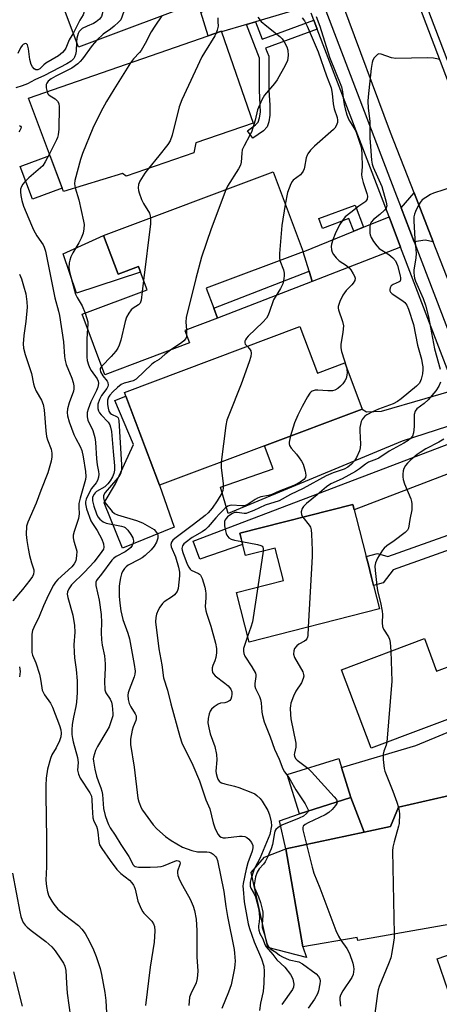
# Model space of a CAD drawing. Units: inches. Extents: x 1309758 to 1315758, y 473450 to 477451.
# Drawn here: x 1310465 to 1310600, y 476685 to 477002 of the extents above; entities that cross this region are included whole.
import ezdxf

# ---------------------------------------------------------------- set-up
doc = ezdxf.new("R2010")
doc.units = ezdxf.units.IN
doc.header["$MEASUREMENT"] = 0
for name, color, linetype in [('BLDG-Footprint', 5, 'Continuous'), ('CULTRL-Pad', 6, 'Continuous'), ('TRANS-Driveway', 251, 'Continuous'), ('TRANS-Non Street Sidewalk', 7, 'Continuous'), ('TRANS-Road', 130, 'Continuous'), ('TRANS-Street Sidewalk', 7, 'Continuous'), ('Undefined', 1, 'Continuous')]:
    doc.layers.add(name, color=color, linetype=linetype)

msp = doc.modelspace()

# ---------------------------------------------------------------- linework, layer by layer
at = {"layer": 'BLDG-Footprint'}
for points, elevation in [([(1310525.03, 477008.86), (1310483.51, 476993.27), (1310475.62, 477014.27), (1310489.08, 477019.32), (1310486.64, 477025.83), (1310499.69, 477030.73), (1310496.1, 477040.28), (1310511.12, 477045.92), (1310511.86, 477043.94), (1310514.77, 477036.19)], 239.66), ([(1310520.6, 476959.23), (1310498.77, 476951.66), (1310497.68, 476952.59), (1310478.64, 476946.7), (1310467.35, 476976.8), (1310525.18, 476996.84), (1310529.51, 476998.34), (1310529.57, 476998.14), (1310539.75, 476968.77), (1310521.27, 476962.36)], 236.4), ([(1310555.81, 476927.31), (1310524.62, 476915.6), (1310527.03, 476909.17), (1310528.26, 476905.91), (1310517.71, 476901.95), (1310519.21, 476897.96), (1310491.99, 476887.73), (1310484.67, 476907.22), (1310505.55, 476915.07), (1310503.43, 476920.72), (1310502.75, 476922.54), (1310496.23, 476920.09), (1310491.56, 476932.53), (1310546.15, 476953.03)], 233.96), ([(1310554.8, 476903.29), (1310560.46, 476888.22), (1310569.23, 476891.51), (1310574.81, 476876.65), (1310543.4, 476864.86), (1310509.51, 476852.13), (1310498.27, 476882.05)], 231.73), ([(1310571.87, 476845.96), (1310576.15, 476829.15), (1310576.72, 476826.92), (1310577.87, 476822.4), (1310578.52, 476819.82), (1310580.43, 476812.32), (1310538.4, 476801.62), (1310534.32, 476817.64), (1310549.44, 476821.49), (1310546.78, 476831.93), (1310537.21, 476829.5), (1310535.39, 476836.67)], 226.05), ([(1310594.85, 476802.74), (1310598.78, 476792.28), (1310605.05, 476794.64), (1310605.61, 476793.16), (1310606.9, 476789.71), (1310610.61, 476779.83), (1310577.7, 476767.47), (1310568.21, 476792.73)], 224.05), ([(1310571.22, 476751.54), (1310554.66, 476746.35), (1310550.71, 476758.97), (1310567.27, 476764.15), (1310568.17, 476761.28)], 225.22), ([(1310605.23, 476711.1), (1310573.42, 476705.55), (1310573.25, 476706.54), (1310555.69, 476703.48), (1310550.19, 476735.06), (1310575.43, 476740.42), (1310583.95, 476742.23), (1310586.53, 476748.42), (1310605.28, 476752.77), (1310605.94, 476748.93), (1310612.16, 476713.26), (1310605.07, 476712.03)], 223.55)]:
    msp.add_lwpolyline(points, close=True, dxfattribs=dict(at, elevation=elevation))
at = {"layer": 'CULTRL-Pad'}
for points in [[(1310478.21, 476947.83), (1310468.64, 476944.24), (1310464.7, 476954.76), (1310474.27, 476958.35)], [(1310491.56, 476932.53), (1310496.23, 476920.09), (1310502.75, 476922.54), (1310503.43, 476920.72), (1310482.81, 476914.02), (1310478.55, 476926.69)], [(1310514.23, 476838.65), (1310497.61, 476831.86), (1310491.77, 476846.44), (1310495.37, 476852.58), (1310501.15, 476865.28), (1310495.14, 476879.42), (1310498.75, 476880.78), (1310509.51, 476852.13)], [(1310550.19, 476735.06), (1310548.15, 476744.06), (1310554.66, 476746.35), (1310571.22, 476751.54), (1310575.43, 476740.42)], [(1310550.19, 476735.06), (1310555.69, 476703.48), (1310556.95, 476700.02), (1310544.41, 476703.31), (1310539.12, 476727.44), (1310543.38, 476732.33)], [(1310610.11, 476691.89), (1310602.51, 476689.29), (1310598.98, 476699.63), (1310606.73, 476702.28), (1310608.06, 476698.41), (1310607.9, 476698.36)]]:
    msp.add_lwpolyline(points, close=True, dxfattribs=at)
at = {"layer": 'TRANS-Driveway'}
for points in [[(1310557.57, 477006.42), (1310540.44, 477001.36), (1310537.55, 477000.5), (1310529.57, 476998.14), (1310529.51, 476998.34), (1310525.18, 476996.84), (1310522.85, 477004.54), (1310539.31, 477009.94), (1310554.41, 477014.9)], [(1310597.71, 476930.55), (1310595.1, 476931.07), (1310591.59, 476930.52), (1310587.41, 476941.46), (1310591.54, 476946.31)], [(1310587.22, 476928.82), (1310558.74, 476917.76), (1310557.71, 476921.1), (1310555.81, 476927.31), (1310572.09, 476933.93), (1310575.24, 476935.21), (1310583.5, 476938.56)], [(1310608.52, 476873.03), (1310605.95, 476872.22), (1310587.73, 476866.34), (1310531.72, 476843.08), (1310529.15, 476851.53), (1310546.17, 476857.4), (1310543.4, 476864.86), (1310574.81, 476876.65), (1310576.26, 476875.73), (1310581.07, 476875.96), (1310595.15, 476880.1), (1310602.85, 476882.36), (1310604.63, 476883.23)], [(1310613.48, 476860), (1310572.3, 476844.27), (1310571.87, 476845.96), (1310535.39, 476836.67), (1310536.3, 476833.09), (1310522.56, 476828.36), (1310520.44, 476834.08), (1310610.31, 476868.33)], [(1310648.6, 476766.15), (1310622.16, 476755.48), (1310618.02, 476753.8), (1310605.95, 476748.93), (1310605.28, 476752.77), (1310586.53, 476748.42), (1310583.95, 476742.23), (1310575.43, 476740.42), (1310571.22, 476751.54), (1310568.17, 476761.28), (1310592.07, 476768.33), (1310637.16, 476786.96), (1310640.21, 476788.64), (1310642.29, 476782.82)]]:
    msp.add_lwpolyline(points, close=True, dxfattribs=at)
at = {"layer": 'TRANS-Non Street Sidewalk'}
for points in [[(1310560.36, 476999.04), (1310543.73, 476992.92), (1310544.76, 476990.28), (1310544.8, 476979.33), (1310545.06, 476974.54), (1310545.05, 476971.28), (1310544.8, 476969.14), (1310544.27, 476967.59), (1310543.01, 476966.32), (1310539.64, 476963.89), (1310537.88, 476966.33), (1310540.47, 476968.22), (1310541.32, 476969.09), (1310541.81, 476970.42), (1310542.03, 476972.29), (1310541.79, 476979.31), (1310541.75, 476989.71), (1310537.55, 477000.5), (1310540.44, 477001.36), (1310542.6, 476995.82), (1310559.25, 477001.95)], [(1310575.24, 476935.21), (1310572.09, 476933.93), (1310570.55, 476938), (1310562.08, 476934.82), (1310560.89, 476938), (1310572.54, 476942.38)], [(1310558.74, 476917.76), (1310528.26, 476905.91), (1310527.03, 476909.17), (1310557.71, 476921.1)], [(1310621.84, 476838.07), (1310584.79, 476824.87), (1310581.62, 476820.66), (1310578.52, 476819.82), (1310577.87, 476822.4), (1310576.72, 476826.92), (1310576.15, 476829.15), (1310579.72, 476830.18), (1310583.08, 476829.19), (1310620.19, 476842.41)]]:
    msp.add_lwpolyline(points, close=True, dxfattribs=at)
at = {"layer": 'TRANS-Road'}
for points in [[(1310585.74, 477026.11), (1310603.71, 476978.88), (1310606.37, 476971.95), (1310611.72, 476957.99), (1310635, 476897.24), (1310640.06, 476884.06), (1310654.39, 476846.65), (1310662.41, 476824.65), (1310670.02, 476803.78), (1310689.35, 476750.75), (1310706.78, 476707.25), (1310708.04, 476704.11), (1310711.76, 476694.46), (1310741.47, 476617.32)], [(1310701.69, 476654.82), (1310678.78, 476714.68), (1310672.98, 476729.83), (1310664.99, 476750.72), (1310658.53, 476767.91), (1310647.89, 476796.25), (1310645.39, 476802.88), (1310643.29, 476808.49), (1310638.78, 476820.48), (1310623.09, 476863.38), (1310618.92, 476874.79), (1310613.44, 476889.76), (1310609.82, 476899.66), (1310597.71, 476930.55), (1310591.54, 476946.31), (1310583.91, 476965.78), (1310568.6, 477006.92)]]:
    msp.add_lwpolyline(points, dxfattribs=at)
at = {"layer": 'TRANS-Street Sidewalk'}
for points in [[(1310724.81, 476663.87), (1310712.97, 476695.35), (1310708.47, 476707.34), (1310696.89, 476738.15), (1310696.57, 476739.03), (1310692.06, 476751.71), (1310676.2, 476796.24), (1310672.47, 476805.64), (1310665.09, 476824.26), (1310656.19, 476846.72), (1310652.11, 476857.31), (1310640.9, 476886.37), (1310636.64, 476897.43), (1310636.25, 476898.45), (1310621.54, 476936.84), (1310613.06, 476960.1), (1310608.68, 476972.11), (1310607.45, 476975.48), (1310598.04, 477000.22), (1310587.41, 477028.18)], [(1310604.63, 476883.23), (1310596.01, 476905.85), (1310588.28, 476926.06), (1310587.22, 476928.82), (1310583.5, 476938.56), (1310560.36, 476999.04), (1310559.25, 477001.95), (1310558.41, 477004.15)], [(1310562.8, 477005.8), (1310585.37, 476946.79), (1310587.41, 476941.46), (1310591.59, 476930.52), (1310600.39, 476907.52), (1310608.85, 476885.32), (1310613.16, 476874.01), (1310615.04, 476869.06), (1310617.96, 476861.42), (1310627.44, 476836.53), (1310634.44, 476816.33), (1310637.99, 476806.37), (1310640, 476800.73), (1310643.65, 476790.53), (1310644.57, 476787.94), (1310645.92, 476784.16), (1310652.2, 476767.6), (1310661.46, 476743.14), (1310668.67, 476724.74), (1310672.1, 476716), (1310686.6, 476678.97)]]:
    msp.add_lwpolyline(points, dxfattribs=at)
at = {"layer": 'Undefined'}
for p, q in [((1310510.27, 477003.32, 238), (1310508.08, 477000, 238)), ((1310482.91, 477000, 244), (1310481.81, 476997.8, 244)), ((1310504.44, 476918.04, 236), (1310504.01, 476914.49, 236)), ((1310518.22, 476902.14, 234), (1310518.29, 476900.42, 234)), ((1310542.95, 476830.96, 228), (1310541.2, 476819.39, 228))]:
    msp.add_line(p, q, dxfattribs=at)
for points, elevation in [([(1310500.37, 477041.89), (1310504.2, 477035.6), (1310504.86, 477034.27), (1310505.19, 477032.56), (1310505.97, 477025.81), (1310506.07, 477024.64), (1310506.05, 477023.78), (1310505.57, 477022.11), (1310499.89, 477007.53), (1310499.49, 477006.77), (1310498.11, 477004.67), (1310497.08, 477002.05), (1310496.4, 477001.24), (1310494.98, 477000)], 240), ([(1310493.25, 477028.31), (1310494.51, 477026.32), (1310494.92, 477025.25), (1310495.49, 477021.42), (1310495.52, 477020.54), (1310495.39, 477019.69), (1310495.02, 477018.58), (1310492.24, 477011.42), (1310491.82, 477010.13), (1310491.62, 477009.08), (1310491.28, 477004.92), (1310491.1, 477003.82), (1310490.84, 477003.06), (1310490.2, 477002.23), (1310489.15, 477001.36), (1310488.28, 477000.88), (1310486.31, 477000)], 242), ([(1310484.75, 477017.7), (1310484.91, 477016.72), (1310484.72, 477015.31), (1310484.72, 477014.48), (1310485.31, 477009.99), (1310485.29, 477004.8), (1310485.2, 477004.25), (1310484.96, 477003.64), (1310483.92, 477001.96), (1310482.91, 477000)], 244), ([(1310528.37, 477002.7), (1310528.3, 477001.39), (1310528.4, 477000)], 236), ([(1310541.23, 477002.85), (1310542.35, 477001.52), (1310544.16, 477000)], 234), ([(1310555.49, 477002.72), (1310556.23, 477001.66), (1310557.11, 477000)], 232), ([(1310559.98, 477003.08), (1310561.17, 477000)], 230), ([(1310481.81, 476997.8), (1310480.51, 476995.53), (1310479.38, 476992.93), (1310478.92, 476992.21), (1310478.35, 476991.55), (1310477.71, 476990.96), (1310477, 476990.46), (1310472.97, 476988.06), (1310472.28, 476987.53), (1310470.99, 476986.26), (1310470.39, 476985.96), (1310469.75, 476985.95), (1310469.15, 476986.24), (1310468.65, 476986.85), (1310468.25, 476987.61), (1310467.77, 476989.28), (1310467.35, 476992.73), (1310467.01, 476993.97), (1310466.75, 476994.28), (1310466.42, 476994.37), (1310466.04, 476994.31), (1310465.67, 476994.12), (1310465.29, 476993.75), (1310464.81, 476993.04), (1310463.89, 476991.16)], 244), ([(1310486.31, 477000), (1310484.66, 476999.18), (1310484.09, 476998.73), (1310483.72, 476998.26), (1310483.36, 476997.58), (1310483.12, 476996.9), (1310482.97, 476996.17), (1310482.86, 476994.99)], 242), ([(1310494.98, 477000), (1310493.8, 476999.04), (1310491.4, 476997.37), (1310489.38, 476995.48)], 240), ([(1310508.08, 477000), (1310506.89, 476998.12), (1310504.95, 476994.37), (1310503.68, 476992.16), (1310503.15, 476991.49), (1310501.21, 476989.45), (1310500.24, 476988.2)], 238), ([(1310528.4, 477000), (1310528.11, 476998.71), (1310527.78, 476997.74)], 236), ([(1310544.16, 477000), (1310548.29, 476996.65), (1310549.06, 476995.88), (1310549.72, 476994.94), (1310550.53, 476993.37), (1310550.87, 476992.27), (1310550.95, 476990.58), (1310550.77, 476988.91), (1310550.06, 476987.31), (1310547.45, 476982.68), (1310546.58, 476981.51), (1310543.36, 476977.71), (1310542.49, 476976.24), (1310541.15, 476973.09), (1310540.38, 476969.66), (1310539.15, 476965.81), (1310538.69, 476964.83), (1310536.77, 476961.43), (1310536.22, 476960.15), (1310536.03, 476959.05), (1310535.84, 476956.22), (1310535.59, 476955.23), (1310534.98, 476954.04), (1310531.49, 476948.5), (1310530.87, 476947.29)], 234), ([(1310557.11, 477000), (1310560.69, 476991.7), (1310563.34, 476984.04), (1310564.79, 476980.12), (1310565.2, 476978.33), (1310565.51, 476974.96), (1310565.86, 476973.37), (1310566.72, 476970.55), (1310566.85, 476969.74), (1310566.83, 476968.97), (1310566.44, 476967.91), (1310565.98, 476967.18), (1310565.61, 476966.75), (1310559.42, 476961.33), (1310558.23, 476960.06), (1310557.36, 476958.91), (1310557.09, 476958.42), (1310556.81, 476957.63), (1310556.28, 476954.56), (1310556.13, 476954.02), (1310555.77, 476953.25), (1310555.29, 476952.54), (1310554.94, 476952.16), (1310552.61, 476950.37), (1310552.26, 476949.94), (1310551.84, 476949.18), (1310550.83, 476946.37), (1310550.08, 476942.56)], 232), ([(1310561.17, 477000), (1310564.34, 476990.03), (1310568.18, 476980.41), (1310568.54, 476978.88), (1310568.78, 476976.09), (1310569, 476974.74), (1310569.31, 476973.38), (1310569.87, 476971.48), (1310570.58, 476969.86), (1310572.19, 476967.2), (1310572.74, 476966.14), (1310574.3, 476961.7), (1310574.58, 476960.41), (1310574.7, 476958.74), (1310574.79, 476954.73), (1310574.64, 476952.17), (1310574.69, 476951.31), (1310575.1, 476949.63), (1310576.32, 476946.05), (1310576.5, 476945.25), (1310576.43, 476944.28), (1310576.05, 476943.66), (1310575.64, 476943.31), (1310573.71, 476942.04), (1310571.19, 476940.03), (1310569.4, 476938.53), (1310568.45, 476937.45), (1310567.57, 476935.99), (1310566.11, 476933.12), (1310565.33, 476931.21), (1310564.93, 476929.82), (1310564.88, 476929.01), (1310564.98, 476927.93), (1310565.2, 476927.16), (1310565.6, 476926.47), (1310566.48, 476925.42), (1310567.47, 476924.45), (1310569.75, 476922.86), (1310570.63, 476922.12), (1310571.16, 476921.46), (1310571.94, 476920.26), (1310572.33, 476919.52), (1310572.57, 476918.79), (1310572.48, 476918.1), (1310571.97, 476917.24), (1310571.46, 476916.63), (1310569.71, 476914.89), (1310568.56, 476913.36), (1310567.61, 476911.3), (1310567.13, 476909.71), (1310567.13, 476909.18), (1310567.22, 476908.66), (1310568.54, 476904.89), (1310568.82, 476903.47), (1310568.65, 476901.46), (1310567.97, 476897.47), (1310567.96, 476896.35), (1310568.21, 476895.23), (1310569.74, 476890.17)], 230), ([(1310482.86, 476994.99), (1310482.71, 476991.95), (1310482.51, 476990.82), (1310482.21, 476990.02), (1310481.93, 476989.54), (1310481.07, 476988.7), (1310479.7, 476987.89), (1310472.48, 476984.14), (1310469.4, 476982.73), (1310467.02, 476981.44), (1310465.38, 476980.75), (1310463.27, 476980.1)], 242), ([(1310489.38, 476995.48), (1310487.86, 476993.81), (1310484.79, 476989.48), (1310484.05, 476988.6), (1310483.23, 476987.82), (1310481.37, 476986.49), (1310476.14, 476983.88), (1310474.62, 476983), (1310473.72, 476982.31), (1310473.24, 476981.66), (1310473.08, 476981.17), (1310473.09, 476980.08), (1310473.34, 476978.88)], 240), ([(1310527.78, 476997.74), (1310527.35, 476996.88), (1310524.02, 476991.49), (1310523.24, 476990.07), (1310516.77, 476976.23), (1310515.94, 476973.97), (1310513.6, 476964.87), (1310512.95, 476963.09), (1310512.2, 476961.9), (1310509.36, 476958.23), (1310505.98, 476954.16)], 236), ([(1310599.69, 476989.24), (1310598.9, 476989.46), (1310597.8, 476989.63), (1310595.81, 476989.76), (1310585.69, 476989.56), (1310584.26, 476989.84), (1310580.96, 476991), (1310580.22, 476991.05), (1310579.78, 476990.86), (1310579.18, 476990.37), (1310578.65, 476989.74), (1310578.26, 476989.03), (1310578.05, 476988.27), (1310577.75, 476986.35), (1310576.73, 476977.24), (1310576.68, 476975.8), (1310576.8, 476973.53), (1310577.31, 476969.39), (1310577.27, 476963.94), (1310577.53, 476961.25), (1310577.81, 476956.78), (1310578.03, 476955.58), (1310578.39, 476954.56), (1310581.11, 476948.38), (1310582.58, 476943.26), (1310582.76, 476942.17), (1310582.71, 476941.81), (1310582.54, 476941.4), (1310582.04, 476940.76), (1310580.55, 476939.37), (1310578.52, 476937.69), (1310577.76, 476936.88), (1310577.52, 476936.41), (1310577.34, 476935.6), (1310577.26, 476934.45), (1310577.3, 476933.31), (1310577.4, 476932.76), (1310577.74, 476931.95), (1310578.5, 476930.68), (1310579.54, 476929.22), (1310580.35, 476928.43), (1310583.38, 476926.46), (1310584.71, 476925.42), (1310585.51, 476924.36), (1310586.21, 476922.88), (1310587.11, 476919.61), (1310587.21, 476918.91), (1310587.17, 476918.26), (1310587.02, 476917.9), (1310586.72, 476917.64), (1310584.81, 476916.79), (1310584.16, 476916.31), (1310583.83, 476915.68), (1310583.73, 476915.21), (1310583.74, 476914.75), (1310583.92, 476914.33), (1310584.46, 476913.78), (1310587.9, 476911.57), (1310588.57, 476911.04), (1310589.21, 476910.14), (1310589.75, 476908.82), (1310591.34, 476903.94), (1310592.61, 476897.24), (1310593.89, 476892.75), (1310594.2, 476891.37), (1310594.37, 476890.27), (1310594.39, 476889.43), (1310594.21, 476887.99), (1310593.84, 476886.29), (1310593.65, 476885.75), (1310593.26, 476885.06), (1310592.35, 476884.07), (1310587.41, 476879.98), (1310586.23, 476879.09), (1310584.8, 476878.36), (1310580.1, 476876.67), (1310578.18, 476875.82), (1310576.34, 476874.83), (1310575.71, 476874.34), (1310575.15, 476873.78), (1310574.85, 476873.36), (1310574.53, 476872.63), (1310574.11, 476870.74), (1310574.07, 476869.61), (1310574.24, 476865.35), (1310574.18, 476864.23), (1310573.95, 476863.2), (1310573.05, 476861.11), (1310572.36, 476859.95), (1310571.4, 476858.89), (1310570.26, 476857.94), (1310569.02, 476857.28), (1310565.53, 476856.12), (1310563.25, 476855.16), (1310555.79, 476851.07), (1310551.72, 476849.11), (1310548.1, 476847.15), (1310543.54, 476845.71), (1310539.89, 476843.96), (1310538.25, 476843.31), (1310537.42, 476843.09), (1310536.85, 476843.05), (1310534.52, 476843.33), (1310533.74, 476843.31), (1310532.8, 476842.94), (1310531.46, 476841.93), (1310530.98, 476841.4), (1310530.72, 476840.99), (1310530.54, 476840.48), (1310530.48, 476839.95), (1310530.53, 476839.11), (1310530.8, 476837.42), (1310531.01, 476836.6), (1310531.24, 476836.08), (1310531.93, 476835.19), (1310532.64, 476834.77), (1310533.76, 476834.46), (1310536.07, 476834)], 228), ([(1310500.24, 476988.2), (1310494.81, 476979.62), (1310492.54, 476975.75), (1310490.7, 476972.38), (1310488.09, 476967.18), (1310484.75, 476958.95), (1310484.12, 476957.04), (1310482.29, 476950.31), (1310482.23, 476949.16), (1310482.45, 476947.88)], 238), ([(1310473.34, 476978.88), (1310473.61, 476978.22), (1310473.92, 476977.82), (1310474.32, 476977.5), (1310475.95, 476976.53), (1310476.73, 476975.8), (1310477.09, 476975.12), (1310477.23, 476973.99), (1310477.09, 476966.79), (1310476.96, 476965.02), (1310476.72, 476964.18), (1310476.37, 476963.37), (1310474.08, 476958.86)], 240), ([(1310464.44, 476968.03), (1310464.81, 476967.77), (1310464.97, 476967.43), (1310464.92, 476967.03), (1310464.61, 476966.39), (1310464.29, 476966)], 242), ([(1310474.08, 476958.86), (1310472.74, 476956.24), (1310471.96, 476955.05), (1310471.25, 476954.33), (1310467.51, 476951.17), (1310466.06, 476949.73), (1310465.51, 476949.07), (1310465.12, 476948.39), (1310464.84, 476947.45), (1310464.78, 476946.62), (1310464.86, 476945.49), (1310465.21, 476943.85), (1310465.79, 476942.01), (1310468.3, 476935.91), (1310469.01, 476934.37), (1310470.1, 476932.43), (1310472.13, 476929.57), (1310472.46, 476928.83), (1310472.82, 476927.56), (1310475.86, 476912.51), (1310477.01, 476908.19), (1310477.3, 476906.81), (1310478.64, 476898.33), (1310479, 476893.58), (1310479.18, 476892.28), (1310479.55, 476890.99), (1310481.34, 476886.66), (1310481.74, 476885.27), (1310481.97, 476884.14), (1310482, 476883.22), (1310481.87, 476882.39), (1310480.45, 476878.65), (1310479.89, 476876.79), (1310479.78, 476875.52), (1310479.89, 476874.47), (1310480.43, 476872.56), (1310482.02, 476868.53), (1310482.62, 476867.22), (1310484, 476864.64), (1310484.53, 476863.29), (1310484.97, 476861.26), (1310485.72, 476856.56), (1310485.88, 476854.94), (1310485.77, 476854.01), (1310484.04, 476847.93), (1310483.63, 476846.24), (1310483.53, 476845.09), (1310483.64, 476842.91), (1310483.43, 476841.46), (1310482.06, 476837.24), (1310481.8, 476836.1), (1310481.78, 476835.24), (1310481.93, 476834.09), (1310482.73, 476831.7), (1310482.91, 476830.87), (1310482.87, 476829.46), (1310482.56, 476827.79), (1310482.07, 476826.8), (1310481.37, 476825.9), (1310476.86, 476821.8), (1310476.09, 476820.96), (1310475.45, 476819.99), (1310473.83, 476816.87), (1310472.19, 476813.29), (1310470.79, 476809.91), (1310469.04, 476806.36), (1310468.67, 476805.31), (1310468.49, 476804.17), (1310468.4, 476799.14), (1310468.45, 476798.28), (1310468.71, 476797.39), (1310469.75, 476794.93), (1310470.91, 476791.33), (1310471.27, 476789.73), (1310471.63, 476786.95), (1310471.82, 476786.11), (1310472.54, 476784.65), (1310474.47, 476781.92), (1310475.13, 476780.69), (1310477.4, 476774.82), (1310477.77, 476773.4), (1310477.91, 476772.27), (1310477.83, 476771.16), (1310477.37, 476769.85), (1310476.28, 476767.56), (1310474.92, 476765.29), (1310474.49, 476764.19), (1310473.52, 476760.74), (1310473.1, 476757.81), (1310472.97, 476755.48), (1310472.92, 476752.36), (1310473.19, 476738.3), (1310473.14, 476729.21), (1310473, 476724.95), (1310473.12, 476722.94), (1310473.49, 476721.2), (1310473.97, 476719.82), (1310474.85, 476718.15), (1310475.5, 476717.21), (1310476.81, 476715.63), (1310478.91, 476713.74), (1310483.42, 476710.37), (1310484.55, 476709.14), (1310485.58, 476707.82), (1310487.04, 476705.23), (1310488.28, 476702.52), (1310489.11, 476700.33), (1310490.41, 476696.5), (1310490.86, 476694.58), (1310491.96, 476688.81), (1310492.29, 476686.21), (1310492.47, 476682.2)], 240), ([(1310505.98, 476954.16), (1310504.84, 476952.68), (1310503.19, 476950.02), (1310502.79, 476949), (1310502.69, 476947.92), (1310502.8, 476947.11), (1310503.03, 476946.29), (1310503.79, 476944.16), (1310504.45, 476942.83), (1310506.29, 476939.75), (1310506.58, 476938.93), (1310506.68, 476938.21)], 236), ([(1310482.45, 476947.88), (1310483.57, 476944.05), (1310485.1, 476937.19), (1310485.26, 476936.08), (1310485.22, 476934.67), (1310484.96, 476933.29), (1310484.3, 476931.72), (1310483.53, 476930.19), (1310481.65, 476926.98), (1310481.04, 476925.67), (1310480.65, 476924.58), (1310480.44, 476923.74), (1310480.4, 476922.13), (1310480.67, 476920.47), (1310482.55, 476913.69), (1310483.04, 476912.63), (1310484.7, 476909.87), (1310485.6, 476907.57)], 238), ([(1310530.87, 476947.29), (1310526.22, 476934.75), (1310523.07, 476925.58), (1310521.29, 476918.77), (1310518.15, 476906.13), (1310518.02, 476904.69), (1310518.22, 476902.14)], 234), ([(1310604.48, 476948.3), (1310597.82, 476946.19), (1310596.78, 476945.72), (1310595.33, 476944.84), (1310594.19, 476944.03), (1310593.46, 476943.19), (1310592.9, 476942.15), (1310592.03, 476940.26), (1310591.72, 476939.43), (1310591.51, 476938.56), (1310591.42, 476937.25), (1310591.74, 476931.42), (1310592.16, 476928.09), (1310592.24, 476926.73), (1310592.14, 476925.34), (1310591.48, 476921.43), (1310591.45, 476920.62), (1310591.53, 476919.58), (1310591.67, 476918.84), (1310591.98, 476917.89), (1310594.5, 476912.28), (1310595.22, 476910.18), (1310596.14, 476906.43), (1310598.07, 476896.09), (1310599.95, 476889.47)], 226), ([(1310550.08, 476942.56), (1310548.95, 476935.84), (1310548.2, 476926.75), (1310548.19, 476925.29), (1310548.34, 476924.5)], 232), ([(1310506.68, 476938.21), (1310506.61, 476936.35), (1310504.44, 476918.04)], 236), ([(1310548.34, 476924.5), (1310549.44, 476921.51), (1310549.69, 476920.49), (1310549.7, 476919.68), (1310549.59, 476918.58), (1310549.23, 476916.97), (1310548.5, 476915.5), (1310546.25, 476911.84), (1310544.84, 476907.77), (1310544.42, 476906.72), (1310544.02, 476905.99), (1310542.87, 476904.67), (1310538.15, 476900.16), (1310537.59, 476899.55), (1310537.2, 476898.97), (1310537.05, 476898.57), (1310537.02, 476897.96), (1310537.17, 476897.54), (1310537.74, 476896.88)], 232), ([(1310464.43, 476920.17), (1310465.08, 476918.59), (1310465.81, 476916.32), (1310466.5, 476913.75), (1310466.88, 476911.21), (1310466.95, 476909.49), (1310466.54, 476904.88), (1310465.83, 476900.39), (1310465.67, 476897.73), (1310465.77, 476896.32), (1310466.29, 476894.22), (1310468.29, 476888.09), (1310468.97, 476884.77), (1310469.26, 476883.73), (1310469.82, 476882.48), (1310471.6, 476879.51), (1310472.09, 476878.13), (1310472.41, 476876.43), (1310472.95, 476869.61), (1310473.16, 476867.88), (1310473.49, 476866.75), (1310474.64, 476863.75), (1310474.9, 476862.49), (1310474.88, 476861.34), (1310474.68, 476859.92), (1310473.63, 476856.14), (1310471.33, 476850.48), (1310469.89, 476846.41), (1310467.16, 476840.3), (1310466.77, 476838.92), (1310466.61, 476836.3), (1310466.8, 476834.31), (1310467.21, 476831.8), (1310467.73, 476829.49), (1310468.31, 476827.19), (1310469.06, 476824.87), (1310469.11, 476824.35), (1310468.98, 476823.55), (1310468.64, 476822.79), (1310467.81, 476821.6), (1310465.45, 476818.6), (1310462.37, 476814.95)], 242), ([(1310504.01, 476914.49), (1310503.63, 476911.71), (1310503.3, 476910.77), (1310502.84, 476910.24), (1310501.09, 476909.22), (1310500.47, 476908.68), (1310499.65, 476907.51), (1310498.97, 476906.22), (1310498.52, 476904.84), (1310497.13, 476898.84), (1310496.56, 476897.27), (1310496.1, 476896.28), (1310495.47, 476895.34), (1310493.98, 476893.58), (1310490.95, 476890.5)], 236), ([(1310485.6, 476907.57), (1310486.45, 476904.8), (1310486.51, 476903.93), (1310486.42, 476902.58)], 238), ([(1310486.42, 476902.58), (1310486.14, 476899.26), (1310486.19, 476893.4), (1310486.31, 476892.3), (1310486.68, 476890.9), (1310487.1, 476889.82), (1310487.56, 476889.07), (1310489.47, 476886.4), (1310489.78, 476885.69), (1310489.89, 476884.88), (1310489.7, 476883.75), (1310489.32, 476882.64), (1310487.49, 476878.99), (1310486.55, 476876.63), (1310486.29, 476875.55), (1310486.26, 476874.16), (1310486.51, 476873.08), (1310488.05, 476869.75), (1310488.76, 476867.48), (1310488.94, 476866.01), (1310489.22, 476860.65), (1310489.5, 476858.71), (1310489.95, 476856.55), (1310490.02, 476855.76), (1310489.92, 476854.71), (1310489.63, 476853.7), (1310489.17, 476852.96), (1310487.7, 476851.09), (1310487.11, 476850.08), (1310485.99, 476847.67), (1310485.76, 476846.84), (1310485.73, 476846.16), (1310486.07, 476844.58), (1310487.44, 476840.73), (1310487.93, 476839.8), (1310489.47, 476837.54), (1310490.97, 476834.76), (1310491.53, 476833.23), (1310491.63, 476832.23), (1310491.47, 476831.58), (1310491.02, 476830.75), (1310488.53, 476827.51), (1310485.41, 476824.12), (1310481.18, 476820.02), (1310480.35, 476818.83), (1310479.93, 476817.79), (1310479.87, 476817.06), (1310480.01, 476816.02), (1310481.62, 476810.27), (1310482.23, 476807), (1310482.29, 476804.82), (1310482, 476800.76), (1310482.06, 476798.38), (1310482.19, 476796.61), (1310482.76, 476792.81), (1310483.03, 476789.17), (1310483, 476785.35), (1310482.81, 476782.29), (1310482.61, 476780.89), (1310481.83, 476777.48), (1310481.45, 476775.08), (1310481.33, 476773.35), (1310481.35, 476771.88), (1310481.5, 476770.61), (1310481.74, 476769.5), (1310483.17, 476764.45), (1310483.31, 476762.87), (1310483.2, 476760.4), (1310483.43, 476759.14), (1310484.04, 476757.85), (1310487.12, 476753.12), (1310487.66, 476751.97), (1310487.8, 476750.96), (1310487.85, 476748.43), (1310488.14, 476744.99), (1310488.39, 476744.01), (1310489.23, 476742.35), (1310489.52, 476741.58), (1310489.71, 476740.44), (1310489.98, 476737.39), (1310490.26, 476736.38), (1310490.98, 476735.14), (1310493.66, 476731.29), (1310495.84, 476728.41), (1310497.07, 476727.15), (1310499.85, 476724.91), (1310500.67, 476724.07), (1310501.19, 476723.37), (1310501.45, 476722.87), (1310501.71, 476722.07), (1310502.63, 476718.16), (1310503.74, 476715.49), (1310504.17, 476714.75), (1310504.54, 476714.3), (1310507.06, 476711.79), (1310507.66, 476710.87), (1310507.93, 476710.08), (1310508, 476708.62), (1310507.81, 476705.02), (1310506.59, 476696.98), (1310505.05, 476684.59)], 238), ([(1310518.29, 476900.42), (1310518.2, 476899.9), (1310518.02, 476899.43), (1310517.41, 476898.61), (1310516.79, 476898.11), (1310513.08, 476895.66)], 234), ([(1310537.74, 476896.88), (1310538.57, 476896.07), (1310538.93, 476895.46), (1310539.05, 476894.66), (1310538.95, 476893.58), (1310538.42, 476891.85), (1310535.87, 476884.74), (1310531.85, 476874.76), (1310531.27, 476873.09), (1310530.95, 476871.34), (1310529.38, 476859.59)], 232), ([(1310513.08, 476895.66), (1310511.31, 476894.25), (1310509.42, 476892.59), (1310507.96, 476891.78), (1310507.11, 476891.14), (1310502.02, 476886.28), (1310501.1, 476885.79), (1310498.21, 476885.05), (1310497.25, 476884.56), (1310496.02, 476883.59), (1310494.48, 476882.17), (1310493.54, 476881.16), (1310493.13, 476880.5), (1310492.86, 476879.5), (1310492.81, 476878.14), (1310492.98, 476876.92), (1310493.29, 476875.99), (1310493.7, 476875.39), (1310494.12, 476875.07), (1310495.95, 476874.17), (1310496.24, 476873.8), (1310496.46, 476873.04), (1310497.29, 476858.7), (1310497.32, 476857.21), (1310497.11, 476856.1), (1310496.78, 476855.36), (1310496.17, 476854.55), (1310492.01, 476849.79), (1310491.52, 476848.82), (1310491.47, 476848.11), (1310491.7, 476847.17), (1310492.11, 476846.46), (1310494.35, 476843.65), (1310495.05, 476843.02), (1310496.05, 476842.56), (1310502.2, 476840.75), (1310504.09, 476840.03), (1310507.86, 476837.84), (1310508.59, 476836.97), (1310508.86, 476836.48), (1310509.03, 476835.95), (1310509.02, 476835.08), (1310508.62, 476833.77), (1310507.88, 476832.5), (1310506.91, 476831.37), (1310504.94, 476829.51), (1310504.01, 476828.77), (1310503.01, 476828.18), (1310499.44, 476826.36), (1310498.83, 476825.89), (1310498.29, 476825.3), (1310497.68, 476824.41), (1310497.34, 476823.65), (1310496.95, 476822.28), (1310496.73, 476821.15), (1310496.61, 476819.69), (1310496.55, 476816.45), (1310496.76, 476814.16), (1310497.11, 476811.67), (1310497.77, 476808.9), (1310499.32, 476804.48), (1310499.85, 476802.64), (1310501.38, 476794.45), (1310501.69, 476792.25), (1310501.64, 476791.28), (1310501.45, 476790.48), (1310499.78, 476786.23), (1310499.5, 476785.28), (1310499.4, 476784.51), (1310499.44, 476783.18), (1310499.83, 476781.8), (1310500.31, 476780.75), (1310501.73, 476778.53), (1310501.99, 476777.89), (1310502.08, 476777.39), (1310502.05, 476776.88), (1310501.93, 476776.38), (1310501.07, 476774.38), (1310500.75, 476773.28), (1310500.26, 476770.38), (1310500.21, 476769.5), (1310500.26, 476768.64), (1310501.45, 476761.32), (1310502.6, 476751.32), (1310502.91, 476750.18), (1310503.66, 476748.23), (1310504.07, 476747.46), (1310504.89, 476746.28), (1310507.54, 476742.83), (1310508.66, 476741.52), (1310511.44, 476739.06), (1310513.34, 476737.71), (1310516.91, 476735.6), (1310519.99, 476734.51), (1310521.83, 476734.1), (1310524.82, 476734.04), (1310525.59, 476733.93), (1310526.18, 476733.73), (1310526.87, 476733.32), (1310527.64, 476732.59), (1310527.91, 476732.14), (1310528.19, 476731.34), (1310530.29, 476721.32), (1310530.94, 476716.44), (1310531.46, 476713.27), (1310533.59, 476702.61), (1310533.75, 476701.48), (1310533.91, 476698.92), (1310533.87, 476697.78), (1310533.71, 476696.64), (1310532.62, 476691.27), (1310531.79, 476688.91), (1310529.66, 476683.63)], 234), ([(1310490.95, 476890.5), (1310490.48, 476889.72), (1310490.44, 476889.36), (1310490.59, 476888.67), (1310491.26, 476887.39), (1310492.72, 476885.66), (1310492.92, 476885.18), (1310492.99, 476884.4), (1310492.89, 476883.89), (1310492.58, 476883.25), (1310490.9, 476881.03), (1310490.19, 476879.76), (1310489.72, 476878.22), (1310489.7, 476876.86), (1310489.88, 476876.12), (1310490.23, 476875.47), (1310490.79, 476874.79), (1310493.03, 476872.41), (1310493.56, 476871.62), (1310493.83, 476870.87), (1310494.05, 476869.45), (1310494.67, 476863.03), (1310495.04, 476858.4), (1310495.07, 476856.97), (1310494.86, 476855.92), (1310494.39, 476854.84), (1310493.65, 476853.55), (1310492.92, 476852.61), (1310491.9, 476851.68), (1310489.26, 476850.08), (1310488.83, 476849.7), (1310488.49, 476849.28), (1310488.03, 476848.3), (1310487.94, 476847.65), (1310488, 476847.09), (1310488.46, 476845.38), (1310489.29, 476842.91), (1310489.75, 476841.96), (1310490.33, 476841.2), (1310491.37, 476840.39), (1310492.36, 476839.96), (1310497.33, 476838.97), (1310498.03, 476838.76), (1310498.53, 476838.5), (1310499.36, 476837.72), (1310500.37, 476836.26), (1310500.93, 476835.24), (1310501.11, 476834.72), (1310501.17, 476834.21), (1310501.04, 476833.46), (1310500.75, 476832.75), (1310500.28, 476832.1), (1310499.68, 476831.52), (1310498.51, 476830.71), (1310495.59, 476829.19), (1310494.75, 476828.58), (1310494.19, 476828.03), (1310490.89, 476823.55), (1310489.49, 476821.79), (1310489.23, 476821.41), (1310489.04, 476820.9), (1310489.06, 476819.88), (1310490.09, 476815.11), (1310490.79, 476810.56), (1310490.88, 476807.96), (1310490.79, 476804.71), (1310490.92, 476802.37), (1310491.13, 476800.63), (1310491.83, 476797.23), (1310492.09, 476794.67), (1310492.09, 476793.24), (1310491.82, 476789.09), (1310491.94, 476786.29), (1310492.25, 476785.27), (1310493.68, 476783.24), (1310494.13, 476782.27), (1310494.33, 476781.2), (1310494.57, 476778.65), (1310494.48, 476777.9), (1310494.22, 476776.9), (1310493.31, 476774.34), (1310492.61, 476773.05), (1310489.55, 476767.98), (1310488.9, 476766.69), (1310488.3, 476764.61), (1310488.23, 476764.08), (1310488.26, 476763.23), (1310488.69, 476760.7), (1310489.28, 476758.5), (1310489.88, 476756.6), (1310490.65, 476754.73), (1310490.98, 476753.66), (1310491.16, 476752.57), (1310491.55, 476748), (1310492.07, 476745.83), (1310492.67, 476743.94), (1310493.13, 476742.85), (1310493.67, 476741.84), (1310495.24, 476739.45), (1310497.07, 476736.39), (1310499.66, 476732.57), (1310501.03, 476729.92), (1310501.38, 476729.54), (1310501.76, 476729.31), (1310502.77, 476729.11), (1310506.53, 476729.13), (1310508.87, 476729.25), (1310510.04, 476729.38), (1310510.89, 476729.58), (1310514.45, 476731.12), (1310515.16, 476731.24), (1310515.57, 476731.2), (1310515.9, 476731.08), (1310516.12, 476730.87), (1310516.19, 476730.46), (1310516.09, 476729.97), (1310515.4, 476727.86), (1310515.35, 476727.32), (1310515.49, 476726.49), (1310516.02, 476725.11), (1310516.91, 476723.22), (1310519.45, 476718.81), (1310520.38, 476716.61), (1310520.8, 476715.21), (1310521.34, 476712.36), (1310521.63, 476708.7), (1310521.62, 476700.29), (1310521.85, 476695.6), (1310521.72, 476693.27), (1310521.39, 476691.91), (1310519.61, 476688.33), (1310519.23, 476687.25), (1310519.01, 476684.64)], 236), ([(1310569.74, 476890.17), (1310570.02, 476888.49), (1310569.93, 476887.63), (1310569.63, 476886.51), (1310569.26, 476885.75), (1310568.62, 476884.84), (1310567.83, 476884.05), (1310566.96, 476883.35), (1310566.03, 476882.79), (1310565.23, 476882.59), (1310563.78, 476882.59), (1310560.53, 476882.8), (1310559.67, 476882.76), (1310558.75, 476882.46), (1310558.37, 476882.2), (1310557.98, 476881.8), (1310557.2, 476880.6), (1310555.46, 476877.53), (1310554.07, 476874.66), (1310553.07, 476872.25), (1310551.79, 476868.01)], 230), ([(1310600.04, 476885.35), (1310599.48, 476884.05), (1310598.57, 476882.57), (1310596.03, 476879.63), (1310594.79, 476878.43), (1310592.48, 476876.76), (1310591.86, 476875.95), (1310591.62, 476874.89), (1310591.52, 476871.11), (1310591.33, 476869.05), (1310591.02, 476867.97), (1310590.43, 476867.23), (1310589.66, 476866.6), (1310588.28, 476865.72), (1310583.5, 476863.14), (1310580.23, 476860.87), (1310579.43, 476860.49), (1310576.84, 476859.57), (1310575.91, 476858.96), (1310573.95, 476857.4), (1310572.73, 476856.62), (1310568.35, 476854.2), (1310564.76, 476852.57), (1310563.33, 476851.68), (1310560.31, 476849.04), (1310556.87, 476846.29), (1310555.9, 476845.29), (1310555.47, 476844.62), (1310555.23, 476843.62), (1310555.3, 476842.61), (1310555.67, 476841.84)], 226), ([(1310551.79, 476868.01), (1310551.3, 476866), (1310551.28, 476865.44), (1310551.39, 476864.95), (1310551.93, 476864.04), (1310553.64, 476862.13), (1310554.53, 476861.01), (1310555.3, 476859.89), (1310555.79, 476858.93), (1310556.47, 476856.71), (1310556.7, 476855.34), (1310556.54, 476854.6), (1310556.05, 476853.96), (1310554.89, 476853.12), (1310552.79, 476852.03), (1310548.12, 476850.18), (1310545.76, 476849.12), (1310544.7, 476848.8), (1310542.21, 476848.36), (1310541.16, 476847.98), (1310540.39, 476847.56), (1310538.43, 476846.23), (1310537.43, 476845.72), (1310536.67, 476845.52), (1310536.11, 476845.49), (1310532.77, 476845.7), (1310532.26, 476845.62), (1310531.59, 476845.35), (1310530.72, 476844.73), (1310528.91, 476842.93), (1310527.73, 476841.68), (1310525.22, 476838.73), (1310524.4, 476837.92), (1310523.32, 476837.11), (1310520.09, 476835.29), (1310517.79, 476833.63), (1310517.4, 476833.24), (1310517, 476832.65), (1310516.82, 476832.23), (1310516.75, 476831.74), (1310516.81, 476831.2), (1310517.05, 476830.45), (1310518.5, 476826.73), (1310518.97, 476825.76), (1310519.41, 476825.13), (1310519.78, 476824.81), (1310522.08, 476823.76), (1310522.47, 476823.51), (1310522.81, 476823.15), (1310523.28, 476822.14), (1310524.11, 476819.28), (1310524.35, 476818.11), (1310524.43, 476817.29), (1310524.45, 476815.92), (1310524.31, 476813.11), (1310524.44, 476811.68), (1310524.76, 476810.59), (1310526.12, 476806.77), (1310527.59, 476801.32), (1310527.92, 476799.59), (1310527.93, 476798.21), (1310527.67, 476796.62), (1310527.36, 476795.59), (1310526.68, 476794.11), (1310526.47, 476793.37), (1310526.47, 476792.58), (1310526.66, 476791.83), (1310526.91, 476791.38), (1310527.47, 476790.8), (1310530.63, 476788.43), (1310531.66, 476787.5), (1310532.52, 476786.46), (1310532.84, 476785.62), (1310532.86, 476784.83), (1310532.74, 476784.04), (1310532.51, 476783.29), (1310532.25, 476782.87), (1310531.92, 476782.57), (1310531.29, 476782.25), (1310530.55, 476782.08), (1310529.24, 476781.92), (1310528.48, 476781.69), (1310527.11, 476780.77), (1310526.31, 476780.01), (1310525.85, 476779.33), (1310525.55, 476778.51), (1310525.22, 476777.05), (1310525.11, 476775.61), (1310525.4, 476773.97), (1310525.91, 476772.07), (1310527.37, 476767.97), (1310527.89, 476765.43), (1310528.02, 476763.72), (1310527.72, 476760.07), (1310527.8, 476759.31), (1310528.1, 476758.15), (1310528.37, 476757.46), (1310528.73, 476756.89), (1310529.03, 476756.6), (1310529.49, 476756.33), (1310530.57, 476755.98), (1310533.69, 476755.23), (1310535.08, 476754.78), (1310539.48, 476753.13), (1310540.26, 476752.75), (1310540.95, 476752.27), (1310541.96, 476751.28), (1310542.67, 476750.4), (1310544.49, 476747.34), (1310545.01, 476746.03), (1310545.49, 476743.79), (1310545.58, 476742.42), (1310545.1, 476739.64), (1310541.85, 476731.93), (1310540.35, 476729.13), (1310539.92, 476728.16), (1310538.96, 476725.18), (1310538.78, 476724.35), (1310538.71, 476723.53), (1310538.74, 476722.99), (1310538.92, 476722.35), (1310540.06, 476720.51), (1310540.48, 476719.54), (1310541.44, 476715.9), (1310541.63, 476714.39), (1310541.71, 476712.67), (1310541.65, 476711.55), (1310541.42, 476710.24), (1310541.42, 476709.68), (1310541.56, 476708.84), (1310541.9, 476707.74), (1310542.8, 476706.05), (1310543.46, 476704.22), (1310543.89, 476703.53), (1310546.05, 476701.07), (1310547.34, 476699.29), (1310549.9, 476696.93), (1310551.74, 476694.62), (1310552.17, 476693.86), (1310552.48, 476693.07), (1310552.85, 476691.45), (1310552.74, 476690.55), (1310552.38, 476689.8), (1310548.98, 476684.87)], 230), ([(1310601.17, 476866.98), (1310599.47, 476865.96), (1310595.38, 476863.84), (1310593.48, 476862.68), (1310592.56, 476862), (1310590.51, 476860.3), (1310589.43, 476859.3), (1310588.76, 476858.47), (1310588.26, 476857.55), (1310588.05, 476856.77), (1310587.93, 476855.66), (1310587.91, 476854.83), (1310588.01, 476854), (1310588.47, 476852.62), (1310590.46, 476847.74), (1310590.72, 476846.92), (1310590.84, 476846.11), (1310590.83, 476844.18), (1310590.15, 476841.12), (1310589.79, 476838.37), (1310589.46, 476837.66), (1310588.68, 476836.87), (1310585.16, 476834.23), (1310582.79, 476832.65), (1310581.95, 476831.9), (1310581.42, 476831.2), (1310579.78, 476828.64), (1310579.16, 476827.14), (1310578.95, 476826.08), (1310579.01, 476824.65), (1310579.66, 476818.88), (1310579.89, 476817.75), (1310580.78, 476814.41), (1310581.31, 476811.64), (1310581.36, 476810.47), (1310581.26, 476807.8), (1310581.36, 476806.66), (1310581.7, 476805.76), (1310583.29, 476803.36), (1310583.66, 476802.61), (1310583.88, 476801.48), (1310584.01, 476798.67)], 224), ([(1310529.38, 476859.59), (1310529.46, 476857.79), (1310530.07, 476852.72), (1310530.07, 476851.31), (1310529.94, 476850.45), (1310529.65, 476849.64), (1310528.17, 476847.13), (1310526.55, 476844.71), (1310525.2, 476843.26), (1310524.24, 476842.36), (1310520.54, 476839.5), (1310514.52, 476835.04), (1310513.87, 476834.47), (1310513.41, 476833.84), (1310513.25, 476833.09), (1310513.34, 476832.26), (1310514.66, 476829.13), (1310515.64, 476825.8), (1310516.02, 476824.12), (1310516.03, 476822.95), (1310515.75, 476820.98), (1310515.57, 476818.86), (1310515.21, 476817.91), (1310514.42, 476816.88), (1310513.74, 476816.35), (1310511.06, 476814.59), (1310510.47, 476814.01), (1310509.65, 476812.9), (1310509.1, 476811.95), (1310508.61, 476810.61), (1310508.36, 476809.5), (1310508.28, 476808.14), (1310509.33, 476799.46), (1310510.31, 476794.33), (1310510.81, 476790.17), (1310512.13, 476786.15), (1310513.17, 476781.75), (1310516.06, 476771.2), (1310516.76, 476769.17), (1310520.33, 476761.97), (1310522.43, 476756.97), (1310524.45, 476750.81), (1310525.73, 476747.95), (1310526.83, 476743.42), (1310527.52, 476741.5), (1310528.42, 476739.68), (1310528.9, 476739.11), (1310529.4, 476738.8), (1310530.06, 476738.61), (1310530.82, 476738.55), (1310535.31, 476739.11), (1310536.2, 476739.14), (1310537, 476739.03), (1310537.71, 476738.75), (1310538.35, 476738.21), (1310539.22, 476737.05), (1310539.61, 476736.11), (1310539.62, 476735.39), (1310539.4, 476734.28), (1310538.01, 476730.49), (1310537.51, 476728.55), (1310536.53, 476723.84), (1310536.43, 476723.01), (1310536.45, 476722.02), (1310536.85, 476717.93), (1310538.16, 476710.94), (1310538.53, 476709.36), (1310540.02, 476705.1), (1310542.38, 476699.64), (1310543.14, 476697.24), (1310543.27, 476695.55), (1310543.16, 476691.75), (1310542.97, 476689.15), (1310542.13, 476685.35), (1310541.71, 476682.97)], 232), ([(1310555.67, 476841.84), (1310557.71, 476839.29), (1310558.15, 476838.6), (1310558.41, 476837.82), (1310558.55, 476836.36), (1310558.71, 476831.28), (1310558.69, 476829.22), (1310557.43, 476806.47)], 226), ([(1310536.07, 476834), (1310541.11, 476833.04), (1310542.18, 476832.74), (1310542.61, 476832.52), (1310542.87, 476832.21), (1310542.98, 476831.75), (1310542.95, 476830.96)], 228), ([(1310541.2, 476819.39), (1310539.48, 476808.14), (1310539, 476806.45), (1310537.94, 476803.41)], 228), ([(1310557.43, 476806.47), (1310557.28, 476803.71), (1310557.19, 476803.17), (1310557.01, 476802.68), (1310556.69, 476802.28), (1310556.28, 476801.95), (1310554.47, 476800.98), (1310553.78, 476800.46), (1310553.06, 476799.61), (1310552.8, 476798.86), (1310552.75, 476797.79), (1310553.03, 476796.71), (1310555.67, 476792.02), (1310555.96, 476791.23), (1310556.01, 476790.7), (1310555.84, 476789.89), (1310555.3, 476788.55), (1310553.45, 476785.78), (1310552.68, 476784.2), (1310551.88, 476781.98), (1310551.71, 476781.14), (1310551.67, 476780.31), (1310551.73, 476778.33), (1310551.86, 476776.92), (1310553.44, 476769.13), (1310553.42, 476767.84), (1310552.98, 476765.86), (1310552.97, 476765.38), (1310553.06, 476764.88), (1310553.37, 476764.16), (1310553.87, 476763.55), (1310557.28, 476761.03)], 226), ([(1310537.94, 476803.41), (1310536.65, 476799.52), (1310536.56, 476798.71), (1310536.68, 476797.97), (1310537.09, 476797.07), (1310539.31, 476793.68), (1310540.43, 476791.66), (1310540.58, 476791.13), (1310540.6, 476790.57), (1310540.28, 476788.27), (1310540.29, 476787.42), (1310540.52, 476786.64), (1310541.78, 476784.11), (1310542.1, 476783.17), (1310542.26, 476782.06), (1310542.46, 476779.09), (1310542.69, 476777.95), (1310543.25, 476775.99), (1310545.15, 476771.16), (1310546.57, 476767.17), (1310548.08, 476763.92), (1310549.27, 476760.83), (1310549.8, 476759.85), (1310550.87, 476758.47)], 228), ([(1310584.01, 476798.67), (1310584.34, 476789.01), (1310582.75, 476769.37)], 224), ([(1310464.46, 476793.63), (1310464.65, 476792.18), (1310464.62, 476791.35), (1310464.48, 476790.49)], 242), ([(1310582.75, 476769.37), (1310582.56, 476768.45), (1310581.79, 476766.54), (1310581.57, 476765.53), (1310581.62, 476763.81), (1310581.96, 476760.91), (1310582.17, 476760.06), (1310582.72, 476758.4), (1310584.71, 476753.6), (1310585.98, 476750.09), (1310586.51, 476748.39)], 224), ([(1310557.28, 476761.03), (1310558.46, 476759.83), (1310565.85, 476751.8), (1310566.54, 476750.9), (1310566.8, 476750.15)], 226), ([(1310550.87, 476758.47), (1310551.64, 476757.28), (1310553.49, 476754.04), (1310556.51, 476749.55), (1310557.26, 476748.09), (1310557.4, 476747.62), (1310557.42, 476747.21)], 228), ([(1310566.8, 476750.15), (1310566.68, 476749.61), (1310566.27, 476748.96), (1310565.17, 476747.69), (1310564.14, 476746.74), (1310562.9, 476746.03), (1310557.41, 476743.43), (1310556.43, 476742.88), (1310555.86, 476742.39), (1310555.67, 476741.97), (1310555.69, 476741.2), (1310556.87, 476736.48)], 226), ([(1310586.51, 476748.39), (1310586.77, 476747.14), (1310586.83, 476746.31), (1310586.71, 476743.23), (1310586.54, 476742.38), (1310585.12, 476737.28), (1310584.75, 476735.58), (1310584.63, 476734.42), (1310585.14, 476707.59)], 224), ([(1310557.42, 476747.21), (1310557.24, 476746.76), (1310556.94, 476746.38), (1310555.91, 476745.55), (1310554.56, 476744.9), (1310548.97, 476742.65), (1310547.8, 476741.97), (1310547.06, 476741.28), (1310546.75, 476740.71), (1310546.58, 476740.18), (1310545.93, 476736.47), (1310545.53, 476735.08), (1310544.34, 476732.41), (1310543.56, 476730.86), (1310543.08, 476730.15), (1310541.62, 476728.64), (1310540.97, 476727.53), (1310540.45, 476726.02), (1310540.04, 476723.49), (1310540.13, 476722.45), (1310541.47, 476719.61), (1310542.08, 476717.76), (1310542.64, 476715.66), (1310542.81, 476714.65), (1310542.88, 476713.56), (1310542.62, 476710.79), (1310542.66, 476709.74), (1310543.38, 476707.45), (1310544.13, 476704.66), (1310544.58, 476703.7), (1310545.46, 476702.77), (1310547, 476701.73), (1310548.18, 476700.81), (1310549.16, 476700.23), (1310551.28, 476699.34), (1310554.41, 476698.62), (1310555.66, 476698), (1310560.03, 476694.79), (1310560.8, 476693.93), (1310561.17, 476693.19), (1310561.25, 476692.46), (1310561.15, 476691.57), (1310560.73, 476689.36), (1310560.39, 476688.31), (1310559.47, 476686.58), (1310557.47, 476683.74)], 228), ([(1310556.87, 476736.48), (1310558.71, 476729.17), (1310559.31, 476727.19), (1310561.19, 476722.51), (1310566.35, 476708.77), (1310567.21, 476706.88), (1310567.93, 476705.62)], 226), ([(1310462.17, 476727.23), (1310464.54, 476714.78), (1310464.9, 476713.3), (1310465.32, 476712.07), (1310465.67, 476711.36), (1310466.32, 476710.43), (1310466.92, 476709.82), (1310468.25, 476708.72), (1310472.98, 476705.19), (1310474.85, 476703.5), (1310475.96, 476702.16), (1310477.81, 476699.47), (1310478.63, 476698.23), (1310479.12, 476697.22), (1310479.37, 476695.9), (1310479.56, 476691.8), (1310479.84, 476688.56), (1310481.44, 476676.96)], 242), ([(1310585.14, 476707.59), (1310585.1, 476706.35), (1310584.95, 476705.04), (1310584.37, 476701.61), (1310584.01, 476699.96), (1310583.31, 476698), (1310580.33, 476690.74), (1310579.95, 476689.64), (1310579.71, 476688.5), (1310578.9, 476682.06)], 224), ([(1310567.93, 476705.62), (1310569.85, 476702.94), (1310570.73, 476701.34), (1310571.78, 476698.28), (1310572.05, 476697.15), (1310572.11, 476696.3), (1310571.92, 476694.62), (1310571.53, 476693.58), (1310568.65, 476689.36), (1310567.85, 476687.91), (1310567.67, 476687.15), (1310567.61, 476686.38), (1310567.89, 476684.33)], 226), ([(1310462.49, 476695.39), (1310465.38, 476684.41)], 244)]:
    msp.add_lwpolyline(points, dxfattribs=dict(at, elevation=elevation))

doc.saveas('drawing.dxf')
